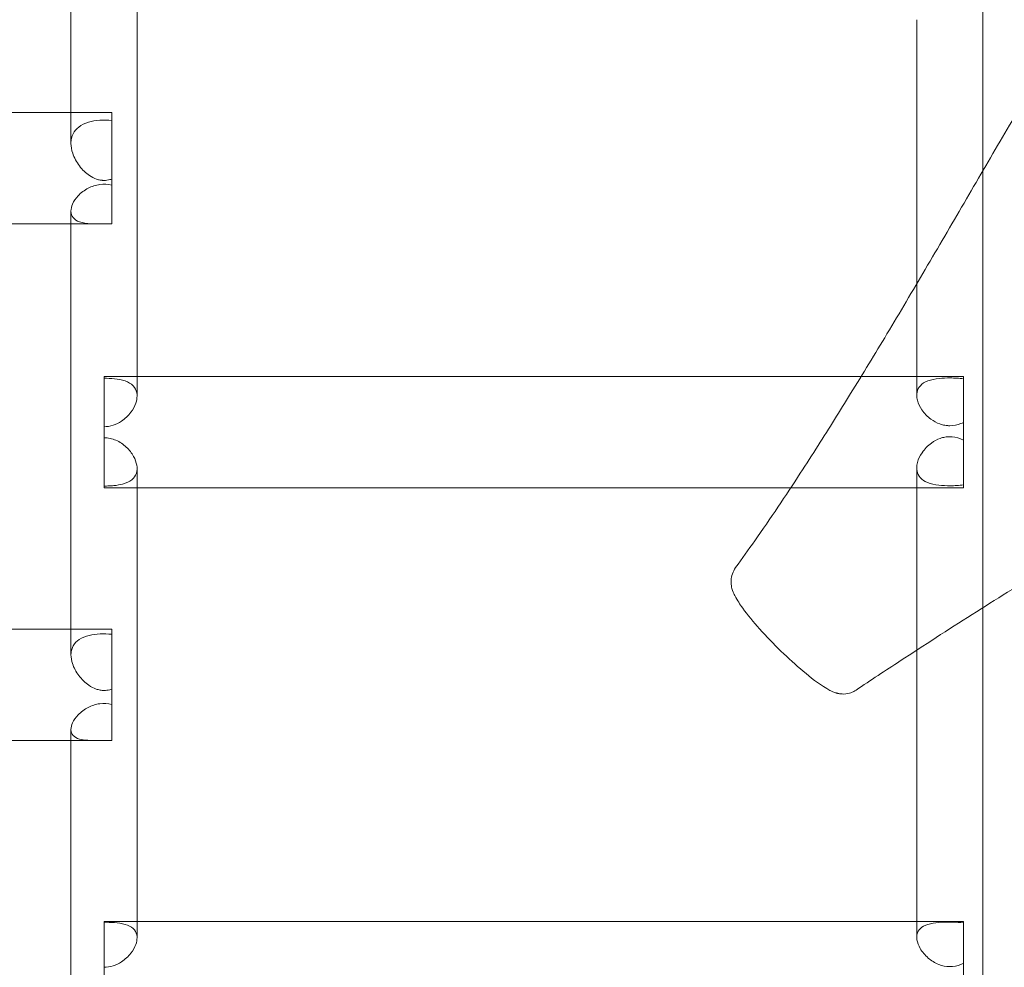
# Model space of a CAD drawing. Units: millimetres. Extents: x -1 to 19999, y -1 to 14499.
# Drawn here: x 10392 to 10690, y 6086 to 6373 of the extents above; entities that cross this region are included whole.
import ezdxf

# ---------------------------------------------------------------- set-up
doc = ezdxf.new("R2010")
doc.units = ezdxf.units.MM
doc.header["$MEASUREMENT"] = 0

msp = doc.modelspace()

# ---------------------------------------------------------------- linework, layer by layer
at = {"color": 0, "linetype": 'Continuous', "lineweight": 0}
for p, q in [((10407.34, 6344.98), (10169.65, 6344.98)), ((10419.65, 6344.98), (10407.34, 6344.98)), ((10419.65, 6344.98), (10419.65, 6342.58)), ((10419.65, 6324.86), (10419.65, 6311.28)), ((10419.65, 6311.28), (10159.65, 6311.28)), ((10417.34, 6264.57), (10417.34, 6265.1)), ((10427.34, 6265.1), (10417.34, 6265.1)), ((10646.44, 6265.1), (10427.34, 6265.1)), ((10677.34, 6265.1), (10646.44, 6265.1)), ((10677.34, 6265.1), (10677.34, 6264.38)), ((10677.34, 6251.18), (10677.34, 6231.4)), ((10417.34, 6231.4), (10417.34, 6249.88)), ((10625.15, 6231.4), (10417.34, 6231.4)), ((10677.34, 6231.4), (10625.15, 6231.4)), ((10407.34, 6188.6), (10169.65, 6188.6)), ((10419.65, 6188.6), (10407.34, 6188.6)), ((10419.65, 6188.6), (10419.65, 6187.04)), ((10419.65, 6170.43), (10419.65, 6154.9)), ((10414.82, 6154.9), (10159.65, 6154.9)), ((10417.34, 6099.85), (10417.34, 6100.1)), ((10427.34, 6100.1), (10417.34, 6100.1)), ((10663.25, 6100.1), (10427.34, 6100.1)), ((10677.34, 6100.1), (10663.25, 6100.1)), ((10677.34, 6100.1), (10677.34, 6099.69)), ((10677.34, 6087.41), (10677.34, 6066.4)), ((10417.34, 6066.4), (10417.34, 6086.21))]:
    msp.add_line(p, q, dxfattribs=at)
for points, knots in [([(10608.44, 6207.24), (10610.38, 6209.92), (10612.31, 6212.62), (10618.96, 6222.07), (10623.6, 6228.98), (10629.83, 6238.59), (10631.62, 6241.39), (10636.73, 6249.42), (10640.01, 6254.67), (10646.96, 6265.93), (10650.62, 6271.95), (10658.14, 6284.48), (10661.99, 6291), (10669.75, 6304.22), (10673.66, 6310.92), (10681.44, 6324.28), (10685.31, 6330.94), (10692.94, 6343.95), (10696.7, 6350.32), (10704.08, 6362.62), (10707.7, 6368.56), (10714.81, 6379.98), (10718.3, 6385.47), (10725.18, 6396.05), (10728.58, 6401.16), (10735.33, 6411.05), (10738.68, 6415.84), (10745.4, 6425.22), (10748.76, 6429.81), (10755.55, 6438.87), (10758.97, 6443.36), (10765.9, 6452.35), (10769.4, 6456.86), (10776.67, 6466.1), (10780.43, 6470.82), (10787.77, 6479.77), (10791.34, 6484.03), (10798.3, 6492.04), (10801.67, 6495.82), (10808.33, 6503.03), (10811.62, 6506.49), (10818.19, 6513.17), (10821.46, 6516.41), (10828.04, 6522.72), (10831.34, 6525.8), (10837.99, 6531.86), (10841.33, 6534.84), (10845.96, 6538.9), (10847.29, 6540.05), (10848.6, 6541.19)], [0, 0, 0, 0, 10.000196, 10.000196, 34.887829, 34.887829, 45.086585, 45.086585, 64.190008, 64.190008, 86.111541, 86.111541, 109.864726, 109.864726, 134.471393, 134.471393, 159.17785, 159.17785, 183.251445, 183.251445, 206.250504, 206.250504, 228.147226, 228.147226, 249.178157, 249.178157, 269.685692, 269.685692, 290.058668, 290.058668, 310.738051, 310.738051, 332.224178, 332.224178, 355.463815, 355.463815, 377.548232, 377.548232, 398.303727, 398.303727, 418.528629, 418.528629, 438.74265, 438.74265, 459.316932, 459.316932, 480.538701, 480.538701, 489.097664, 489.097664, 489.097664, 489.097664]), ([(10683.25, 6482.57), (10683.25, 6477.7), (10683.25, 6472.81), (10683.25, 6458.76), (10683.25, 6449.52), (10683.25, 6430.84), (10683.25, 6421.38), (10683.25, 6402.26), (10683.25, 6392.59), (10683.25, 6373.03), (10683.25, 6363.15), (10683.25, 6344.64), (10683.25, 6336.05), (10683.25, 6327.39)], [111.859556, 111.859556, 111.859556, 111.859556, 138.439012, 138.439012, 187.657986, 187.657986, 236.876961, 236.876961, 286.095935, 286.095935, 335.31491, 335.31491, 377.256036, 377.256036, 377.256036, 377.256036]), ([(10407.34, 6335.66), (10407.34, 6337.71), (10407.34, 6339.76), (10407.34, 6347.94), (10407.34, 6354.04), (10407.34, 6370.03), (10407.34, 6379.86), (10407.34, 6399.3), (10407.34, 6408.92), (10407.34, 6427.93), (10407.34, 6437.33), (10407.34, 6448.19), (10407.34, 6449.76), (10407.34, 6451.32)], [0, 0, 0, 0, 10.000014, 10.000014, 40.000382, 40.000382, 89.220037, 89.220037, 138.439012, 138.439012, 187.657986, 187.657986, 195.984454, 195.984454, 195.984454, 195.984454]), ([(10979.56, 6411.39), (10978.24, 6409.87), (10976.9, 6408.33), (10972.48, 6403.3), (10969.32, 6399.76), (10962.87, 6392.73), (10959.6, 6389.24), (10952.94, 6382.38), (10949.58, 6379), (10942.72, 6372.34), (10939.24, 6369.05), (10932.1, 6362.52), (10928.46, 6359.29), (10920.95, 6352.8), (10917.09, 6349.55), (10909.08, 6342.97), (10904.93, 6339.63), (10896.23, 6332.74), (10891.69, 6329.18), (10882.16, 6321.77), (10877.16, 6317.92), (10867.34, 6310.53), (10862.53, 6306.98), (10852.94, 6300.06), (10848.16, 6296.7), (10838.51, 6290.05), (10833.63, 6286.77), (10823.7, 6280.24), (10818.63, 6276.98), (10808.25, 6270.41), (10802.92, 6267.11), (10791.95, 6260.4), (10786.29, 6256.99), (10774.6, 6250.01), (10768.56, 6246.44), (10756.07, 6239.08), (10749.62, 6235.29), (10736.35, 6227.46), (10729.53, 6223.41), (10715.63, 6215.09), (10708.56, 6210.81), (10694.32, 6202.05), (10687.16, 6197.57), (10672.74, 6188.41), (10665.49, 6183.72), (10653.78, 6176.05), (10649.3, 6173.1), (10644.87, 6170.14)], [0, 0, 0, 0, 10.000306, 10.000306, 32.534623, 32.534623, 54.288907, 54.288907, 75.10927, 75.10927, 95.268524, 95.268524, 115.107495, 115.107495, 135.010476, 135.010476, 155.445745, 155.445745, 177.064667, 177.064667, 200.093974, 200.093974, 221.332716, 221.332716, 241.637804, 241.637804, 261.628423, 261.628423, 281.751357, 281.751357, 302.358899, 302.358899, 323.756462, 323.756462, 346.207073, 346.207073, 369.880488, 369.880488, 394.735009, 394.735009, 420.423626, 420.423626, 446.48989, 446.48989, 472.97315, 472.97315, 489.381877, 489.381877, 489.381877, 489.381877]), ([(10427.34, 6379.95), (10427.34, 6377.96), (10427.34, 6375.97), (10427.34, 6373.69), (10427.34, 6373.4), (10427.34, 6373.12)], [0, 0, 0, 0, 10.000014, 10.000014, 11.413997, 11.413997, 11.413997, 11.413997]), ([(10427.34, 6373.12), (10427.34, 6367.41), (10427.34, 6361.65), (10427.34, 6345.9), (10427.34, 6335.83), (10427.34, 6315.47), (10427.34, 6305.19), (10427.34, 6284.42), (10427.34, 6273.94), (10427.34, 6261.96), (10427.34, 6260.58), (10427.34, 6259.19)], [11.413997, 11.413997, 11.413997, 11.413997, 40.000382, 40.000382, 89.220037, 89.220037, 138.439012, 138.439012, 187.657986, 187.657986, 194.088144, 194.088144, 194.088144, 194.088144]), ([(10663.25, 6293.14), (10663.25, 6300.86), (10663.25, 6308.52), (10663.25, 6326.37), (10663.25, 6336.52), (10663.25, 6355.49), (10663.25, 6364.35), (10663.25, 6373.12)], [52.685963, 52.685963, 52.685963, 52.685963, 89.220037, 89.220037, 138.439012, 138.439012, 182.279665, 182.279665, 182.279665, 182.279665]), ([(10407.34, 6335.66), (10407.34, 6335.74), (10407.34, 6335.82), (10407.37, 6336.86), (10407.58, 6337.75), (10408.38, 6339.36), (10408.96, 6340.05), (10410.52, 6341.27), (10411.52, 6341.75), (10413.7, 6342.41), (10414.86, 6342.6), (10417.26, 6342.76), (10418.47, 6342.73), (10419.65, 6342.58)], [18.209959, 18.209959, 18.209959, 18.209959, 18.463807, 18.463807, 21.457613, 21.457613, 24.550555, 24.550555, 28.060558, 28.060558, 31.401925, 31.401925, 34.741548, 34.741548, 34.741548, 34.741548]), ([(10419.65, 6324.86), (10419.46, 6324.79), (10419.27, 6324.74), (10418.5, 6324.54), (10417.92, 6324.46), (10417.24, 6324.46), (10417.15, 6324.46), (10416.96, 6324.47), (10416.86, 6324.48), (10416.58, 6324.5), (10416.39, 6324.53), (10415.81, 6324.62), (10415.44, 6324.72), (10414.31, 6325.1), (10413.59, 6325.48), (10411.81, 6326.68), (10410.78, 6327.68), (10409.01, 6330.01), (10408.3, 6331.32), (10407.52, 6333.67), (10407.34, 6334.68), (10407.34, 6335.66)], [0, 0, 0, 0, 0.602095, 0.602095, 2.364706, 2.364706, 2.649975, 2.649975, 2.936334, 2.936334, 3.511105, 3.511105, 4.677167, 4.677167, 7.095567, 7.095567, 11.120049, 11.120049, 15.181244, 15.181244, 18.209959, 18.209959, 18.209959, 18.209959]), ([(10683.25, 6327.39), (10683.25, 6325.88), (10683.25, 6324.38), (10683.25, 6312.67), (10683.25, 6302.36), (10683.25, 6281.55), (10683.25, 6271.04), (10683.25, 6249.81), (10683.25, 6239.1), (10683.25, 6217.47), (10683.25, 6206.55), (10683.25, 6195.39), (10683.25, 6195.23), (10683.25, 6195.08)], [377.256036, 377.256036, 377.256036, 377.256036, 384.533884, 384.533884, 433.752859, 433.752859, 482.971833, 482.971833, 532.190808, 532.190808, 581.409782, 581.409782, 582.090297, 582.090297, 582.090297, 582.090297]), ([(10419.65, 6323.03), (10418.48, 6323.3), (10417.28, 6323.37), (10414.83, 6323.06), (10413.63, 6322.67), (10411.37, 6321.5), (10410.34, 6320.7), (10408.76, 6319.01), (10408.18, 6318.15), (10407.49, 6316.55), (10407.34, 6315.84), (10407.34, 6315.2)], [0, 0, 0, 0, 3.602851, 3.602851, 7.389929, 7.389929, 11.375034, 11.375034, 14.933097, 14.933097, 17.983983, 17.983983, 17.983983, 17.983983]), ([(10407.34, 6315.2), (10407.34, 6315.14), (10407.34, 6315.08), (10407.37, 6314.31), (10407.6, 6313.7), (10408.44, 6312.61), (10409.11, 6312.19), (10410.92, 6311.55), (10412.11, 6311.4), (10414.29, 6311.29), (10415.28, 6311.29), (10416.89, 6311.28), (10417.44, 6311.28), (10418.56, 6311.28), (10419.11, 6311.29), (10419.65, 6311.29)], [17.983983, 17.983983, 17.983983, 17.983983, 18.256817, 18.256817, 21.676137, 21.676137, 25.746196, 25.746196, 30.652125, 30.652125, 34.143548, 34.143548, 35.977854, 35.977854, 37.833524, 37.833524, 37.833524, 37.833524]), ([(10407.34, 6180.82), (10407.34, 6183.07), (10407.34, 6185.32), (10407.34, 6194.31), (10407.34, 6201.01), (10407.34, 6218.61), (10407.34, 6229.45), (10407.34, 6250.92), (10407.34, 6261.56), (10407.34, 6282.62), (10407.34, 6293.05), (10407.34, 6306.02), (10407.34, 6308.65), (10407.34, 6311.28)], [0, 0, 0, 0, 10.000014, 10.000014, 40.000382, 40.000382, 89.220037, 89.220037, 138.439012, 138.439012, 187.657986, 187.657986, 200.241587, 200.241587, 200.241587, 200.241587]), ([(10663.25, 6259.39), (10663.25, 6261.55), (10663.25, 6263.7), (10663.25, 6272.3), (10663.25, 6278.71), (10663.25, 6287.77), (10663.25, 6290.46), (10663.25, 6293.14)], [0, 0, 0, 0, 10.000014, 10.000014, 40.000382, 40.000382, 52.685963, 52.685963, 52.685963, 52.685963]), ([(10417.34, 6264.57), (10417.58, 6264.57), (10417.83, 6264.56), (10419.19, 6264.53), (10420.27, 6264.46), (10422.45, 6264.13), (10423.5, 6263.86), (10425.31, 6263.04), (10426.05, 6262.48), (10427.01, 6261.13), (10427.27, 6260.39), (10427.33, 6259.43), (10427.34, 6259.31), (10427.34, 6259.19)], [0, 0, 0, 0, 0.738599, 0.738599, 4.110658, 4.110658, 8.011208, 8.011208, 11.990407, 11.990407, 15.396972, 15.396972, 15.873319, 15.873319, 15.873319, 15.873319]), ([(10663.25, 6259.39), (10663.25, 6259.72), (10663.28, 6260.04), (10663.5, 6261.11), (10663.84, 6261.76), (10664.91, 6262.93), (10665.68, 6263.4), (10667.58, 6264.12), (10668.75, 6264.35), (10671.11, 6264.6), (10672.24, 6264.65), (10674.08, 6264.64), (10674.75, 6264.62), (10676.08, 6264.53), (10676.72, 6264.47), (10677.34, 6264.38)], [20.030981, 20.030981, 20.030981, 20.030981, 21.366491, 21.366491, 24.663389, 24.663389, 28.455566, 28.455566, 32.582027, 32.582027, 36.045776, 36.045776, 38.082198, 38.082198, 40.144516, 40.144516, 40.144516, 40.144516]), ([(10677.34, 6251.18), (10677.1, 6251.06), (10676.86, 6250.95), (10675.54, 6250.42), (10674.41, 6250.19), (10673.12, 6250.19), (10673, 6250.19), (10672.74, 6250.2), (10672.62, 6250.21), (10672.24, 6250.24), (10671.99, 6250.28), (10671.24, 6250.41), (10670.74, 6250.54), (10669.29, 6251.05), (10668.38, 6251.55), (10666.45, 6252.95), (10665.5, 6253.95), (10664.14, 6255.95), (10663.69, 6256.93), (10663.31, 6258.4), (10663.25, 6258.91), (10663.25, 6259.39)], [0, 0, 0, 0, 0.792782, 0.792782, 4.268708, 4.268708, 4.642851, 4.642851, 5.02229, 5.02229, 5.780503, 5.780503, 7.30609, 7.30609, 10.398401, 10.398401, 14.522511, 14.522511, 18.095662, 18.095662, 20.030981, 20.030981, 20.030981, 20.030981]), ([(10427.34, 6259.19), (10427.34, 6258.5), (10427.2, 6257.77), (10426.62, 6256.08), (10426.11, 6255.14), (10424.67, 6253.24), (10423.7, 6252.3), (10421.82, 6251.04), (10420.97, 6250.61), (10419.19, 6250.03), (10418.27, 6249.88), (10417.34, 6249.88)], [15.873319, 15.873319, 15.873319, 15.873319, 18.618939, 18.618939, 22.071428, 22.071428, 26.093267, 26.093267, 28.935107, 28.935107, 31.736965, 31.736965, 31.736965, 31.736965]), ([(10417.34, 6231.92), (10417.46, 6231.92), (10417.58, 6231.92), (10417.83, 6231.93), (10417.96, 6231.93), (10418.33, 6231.94), (10418.58, 6231.94), (10419.32, 6231.98), (10419.8, 6232.01), (10421.24, 6232.15), (10422.14, 6232.3), (10424.06, 6232.81), (10425.02, 6233.24), (10426.4, 6234.37), (10426.87, 6235.03), (10427.36, 6236.55), (10427.4, 6237.36), (10427.1, 6239.11), (10426.77, 6240.01), (10425.72, 6241.9), (10424.96, 6242.86), (10423.15, 6244.55), (10422.1, 6245.28), (10420.37, 6246.03), (10419.78, 6246.23), (10418.57, 6246.49), (10417.95, 6246.56), (10417.34, 6246.56)], [0, 0, 0, 0, 0.370295, 0.370295, 0.744742, 0.744742, 1.493244, 1.493244, 3.000024, 3.000024, 6.058286, 6.058286, 10.205685, 10.205685, 13.819102, 13.819102, 17.109174, 17.109174, 20.394509, 20.394509, 24.15207, 24.15207, 27.945361, 27.945361, 29.815226, 29.815226, 31.667058, 31.667058, 31.667058, 31.667058]), ([(10677.34, 6245.84), (10676.27, 6246.39), (10675.12, 6246.74), (10673.7, 6246.85), (10673.47, 6246.86), (10673.12, 6246.86), (10673, 6246.86), (10672.76, 6246.85), (10672.63, 6246.84), (10672.27, 6246.81), (10672.02, 6246.78), (10671.29, 6246.65), (10670.81, 6246.52), (10669.39, 6246.02), (10668.5, 6245.53), (10666.57, 6244.13), (10665.61, 6243.12), (10664.21, 6241.07), (10663.73, 6240.06), (10663.32, 6238.5), (10663.25, 6237.95), (10663.25, 6237.43)], [0, 0, 0, 0, 3.590383, 3.590383, 4.272386, 4.272386, 4.635582, 4.635582, 5.004421, 5.004421, 5.742068, 5.742068, 7.228123, 7.228123, 10.249927, 10.249927, 14.404695, 14.404695, 18.046851, 18.046851, 20.097511, 20.097511, 20.097511, 20.097511]), ([(10663.25, 6237.43), (10663.25, 6237.12), (10663.27, 6236.81), (10663.47, 6235.74), (10663.8, 6235.07), (10664.84, 6233.86), (10665.59, 6233.37), (10667.47, 6232.59), (10668.65, 6232.34), (10671.05, 6232.05), (10672.21, 6231.99), (10674.08, 6232), (10674.75, 6232.03), (10676.08, 6232.12), (10676.72, 6232.19), (10677.34, 6232.29)], [20.097511, 20.097511, 20.097511, 20.097511, 21.342902, 21.342902, 24.599126, 24.599126, 28.298747, 28.298747, 32.456558, 32.456558, 36.001131, 36.001131, 38.031833, 38.031833, 40.08327, 40.08327, 40.08327, 40.08327]), ([(10663.25, 6182.24), (10663.25, 6185.1), (10663.25, 6187.95), (10663.25, 6201.84), (10663.25, 6212.78), (10663.25, 6228.25), (10663.25, 6232.85), (10663.25, 6237.43)], [125.763793, 125.763793, 125.763793, 125.763793, 138.439012, 138.439012, 187.657986, 187.657986, 208.636087, 208.636087, 208.636087, 208.636087]), ([(10427.34, 6231.4), (10427.34, 6231.16), (10427.34, 6230.92), (10427.34, 6224.1), (10427.34, 6217.48), (10427.34, 6199.91), (10427.34, 6188.89), (10427.34, 6166.66), (10427.34, 6155.45), (10427.34, 6132.83), (10427.34, 6121.42), (10427.34, 6105.03), (10427.34, 6100.11), (10427.34, 6095.18)], [8.894731, 8.894731, 8.894731, 8.894731, 10.000014, 10.000014, 40.000382, 40.000382, 89.220037, 89.220037, 138.439012, 138.439012, 187.657986, 187.657986, 208.616842, 208.616842, 208.616842, 208.616842]), ([(10608.44, 6207.24), (10607.99, 6206.62), (10607.68, 6205.97), (10607.22, 6204.66), (10607.13, 6204.04), (10607.03, 6202.76), (10607.09, 6202.23), (10607.26, 6201.1), (10607.41, 6200.67), (10607.77, 6199.61), (10607.98, 6199.17), (10608.97, 6197.24), (10609.74, 6196.15), (10612.12, 6192.85), (10613.84, 6190.76), (10617.73, 6186.37), (10619.94, 6184.11), (10624.37, 6179.82), (10626.62, 6177.77), (10631.18, 6173.93), (10633.34, 6172.16), (10636.39, 6170.36), (10636.8, 6170.13), (10637.54, 6169.77), (10637.81, 6169.65), (10638.3, 6169.46), (10638.47, 6169.4), (10638.78, 6169.3), (10638.89, 6169.26), (10639.04, 6169.22), (10639.07, 6169.21), (10639.12, 6169.2), (10639.08, 6169.21), (10639.32, 6169.15), (10639.44, 6169.12), (10639.78, 6169.05), (10639.95, 6169.02), (10640.65, 6168.95), (10641.54, 6168.92), (10643.1, 6169.24), (10643.61, 6169.45), (10644.36, 6169.81), (10644.63, 6169.98), (10644.87, 6170.14)], [6.279315, 6.279315, 6.279315, 6.279315, 6.294277, 6.294277, 6.313012, 6.313012, 6.34102, 6.34102, 6.387187, 6.387187, 6.472328, 6.472328, 6.781678, 6.781678, 7.354084, 7.354084, 7.983695, 7.983695, 8.613306, 8.613306, 9.242917, 9.242917, 9.335143, 9.335143, 9.381256, 9.381256, 9.404313, 9.404313, 9.415841, 9.415841, 9.418723, 9.418723, 9.420885, 9.420885, 9.422506, 9.422506, 9.423722, 9.423722, 9.425094, 9.425094, 9.426306, 9.426306, 9.42737, 9.42737, 9.42737, 9.42737]), ([(10683.25, 6195.08), (10683.25, 6184.22), (10683.25, 6173.26), (10683.25, 6150.99), (10683.25, 6139.68), (10683.25, 6116.88), (10683.25, 6105.38), (10683.25, 6082.19), (10683.25, 6070.5), (10683.25, 6046.94), (10683.25, 6035.07), (10683.25, 6011.14), (10683.25, 5999.08), (10683.25, 5974.79), (10683.25, 5962.56), (10683.25, 5937.91), (10683.25, 5925.5), (10683.25, 5900.5), (10683.25, 5887.92), (10683.25, 5862.58), (10683.25, 5849.83), (10683.25, 5824.16), (10683.25, 5811.24), (10683.25, 5785.23), (10683.25, 5772.15), (10683.25, 5745.83), (10683.25, 5732.59), (10683.25, 5705.95), (10683.25, 5692.55), (10683.25, 5665.61), (10683.25, 5652.06), (10683.25, 5624.81), (10683.25, 5611.11), (10683.25, 5583.57), (10683.25, 5569.73), (10683.25, 5541.9), (10683.25, 5527.92), (10683.25, 5499.81), (10683.25, 5485.69), (10683.25, 5457.31), (10683.25, 5443.05), (10683.25, 5414.41), (10683.25, 5400.03), (10683.25, 5371.13), (10683.25, 5356.62), (10683.25, 5327.47), (10683.25, 5312.83), (10683.25, 5283.45), (10683.25, 5268.69), (10683.25, 5239.07), (10683.25, 5224.2), (10683.25, 5194.36), (10683.25, 5179.38), (10683.25, 5149.31), (10683.25, 5134.23), (10683.25, 5103.95), (10683.25, 5088.77), (10683.25, 5058.29), (10683.25, 5043), (10683.25, 5012.33), (10683.25, 4996.95), (10683.25, 4966.1), (10683.25, 4950.62), (10683.25, 4919.59), (10683.25, 4904.03), (10683.25, 4872.83), (10683.25, 4857.19), (10683.25, 4825.82), (10683.25, 4810.1), (10683.25, 4777.71), (10683.25, 4761.03), (10683.25, 4744.31)], [582.090297, 582.090297, 582.090297, 582.090297, 630.628757, 630.628757, 679.847731, 679.847731, 729.066705, 729.066705, 778.28568, 778.28568, 827.504654, 827.504654, 876.723629, 876.723629, 925.942603, 925.942603, 975.161578, 975.161578, 1024.380552, 1024.380552, 1073.599527, 1073.599527, 1122.818501, 1122.818501, 1172.037476, 1172.037476, 1221.25645, 1221.25645, 1270.475425, 1270.475425, 1319.694399, 1319.694399, 1368.913374, 1368.913374, 1418.132348, 1418.132348, 1467.351323, 1467.351323, 1516.570297, 1516.570297, 1565.789272, 1565.789272, 1615.008246, 1615.008246, 1664.22722, 1664.22722, 1713.446195, 1713.446195, 1762.665169, 1762.665169, 1811.884144, 1811.884144, 1861.103118, 1861.103118, 1910.322093, 1910.322093, 1959.541067, 1959.541067, 2008.760042, 2008.760042, 2057.979016, 2057.979016, 2107.197991, 2107.197991, 2156.416965, 2156.416965, 2205.63594, 2205.63594, 2254.854914, 2254.854914, 2306.821603, 2306.821603, 2306.821603, 2306.821603]), ([(10407.34, 6180.82), (10407.34, 6180.94), (10407.34, 6181.06), (10407.4, 6182.07), (10407.63, 6182.88), (10408.46, 6184.33), (10409.06, 6184.95), (10410.67, 6186), (10411.7, 6186.4), (10413.88, 6186.92), (10415.01, 6187.07), (10417.34, 6187.19), (10418.51, 6187.16), (10419.65, 6187.04)], [18.191617, 18.191617, 18.191617, 18.191617, 18.601586, 18.601586, 21.61285, 21.61285, 24.77517, 24.77517, 28.375366, 28.375366, 31.653105, 31.653105, 34.926947, 34.926947, 34.926947, 34.926947]), ([(10663.25, 6095.31), (10663.25, 6097.67), (10663.25, 6100.01), (10663.25, 6109.4), (10663.25, 6116.4), (10663.25, 6134.8), (10663.25, 6146.14), (10663.25, 6165.72), (10663.25, 6174.01), (10663.25, 6182.24)], [0, 0, 0, 0, 10.000014, 10.000014, 40.000382, 40.000382, 89.220037, 89.220037, 125.763793, 125.763793, 125.763793, 125.763793]), ([(10419.65, 6170.43), (10419.45, 6170.36), (10419.25, 6170.31), (10418.49, 6170.12), (10417.92, 6170.04), (10417.24, 6170.04), (10417.14, 6170.05), (10416.94, 6170.05), (10416.84, 6170.06), (10416.54, 6170.09), (10416.34, 6170.11), (10415.74, 6170.22), (10415.35, 6170.32), (10414.17, 6170.73), (10413.42, 6171.13), (10411.61, 6172.37), (10410.58, 6173.39), (10408.87, 6175.67), (10408.2, 6176.91), (10407.5, 6179.07), (10407.34, 6179.96), (10407.34, 6180.82)], [0, 0, 0, 0, 0.625869, 0.625869, 2.359706, 2.359706, 2.658381, 2.658381, 2.958396, 2.958396, 3.560321, 3.560321, 4.780194, 4.780194, 7.30246, 7.30246, 11.375773, 11.375773, 15.343424, 15.343424, 18.191617, 18.191617, 18.191617, 18.191617]), ([(10419.65, 6165.82), (10418.48, 6166.09), (10417.27, 6166.16), (10414.83, 6165.85), (10413.64, 6165.47), (10411.39, 6164.32), (10410.36, 6163.54), (10408.77, 6161.9), (10408.19, 6161.06), (10407.5, 6159.53), (10407.34, 6158.86), (10407.34, 6158.26)], [0, 0, 0, 0, 3.618298, 3.618298, 7.370719, 7.370719, 11.360615, 11.360615, 14.941283, 14.941283, 17.994406, 17.994406, 17.994406, 17.994406]), ([(10407.34, 6158.26), (10407.34, 6158.2), (10407.34, 6158.15), (10407.37, 6157.44), (10407.6, 6156.89), (10408.43, 6155.92), (10409.09, 6155.56), (10410.88, 6155.05), (10412.05, 6154.95), (10413.8, 6154.91), (10414.3, 6154.9), (10414.82, 6154.9)], [17.994406, 17.994406, 17.994406, 17.994406, 18.266277, 18.266277, 21.648805, 21.648805, 25.634004, 25.634004, 30.423426, 30.423426, 32.224039, 32.224039, 32.224039, 32.224039]), ([(10407.34, 6013.58), (10407.34, 6016.02), (10407.34, 6018.45), (10407.34, 6028.18), (10407.34, 6035.45), (10407.34, 6054.54), (10407.34, 6066.3), (10407.34, 6089.65), (10407.34, 6101.23), (10407.34, 6124.21), (10407.34, 6135.6), (10407.34, 6149.57), (10407.34, 6152.24), (10407.34, 6154.9)], [0, 0, 0, 0, 10.000014, 10.000014, 40.000382, 40.000382, 89.220037, 89.220037, 138.439012, 138.439012, 187.657986, 187.657986, 199.322587, 199.322587, 199.322587, 199.322587]), ([(10414.82, 6154.9), (10415.32, 6154.9), (10415.83, 6154.91), (10416.91, 6154.91), (10417.46, 6154.91), (10418.57, 6154.91), (10419.12, 6154.9), (10419.65, 6154.9)], [32.224039, 32.224039, 32.224039, 32.224039, 33.956085, 33.956085, 35.74809, 35.74809, 37.558311, 37.558311, 37.558311, 37.558311]), ([(10417.34, 6099.85), (10417.58, 6099.85), (10417.83, 6099.85), (10419.19, 6099.83), (10420.27, 6099.77), (10422.45, 6099.53), (10423.5, 6099.32), (10425.31, 6098.64), (10426.05, 6098.16), (10427.01, 6096.96), (10427.27, 6096.29), (10427.33, 6095.4), (10427.34, 6095.29), (10427.34, 6095.18)], [0, 0, 0, 0, 0.738599, 0.738599, 4.110658, 4.110658, 8.011208, 8.011208, 11.990407, 11.990407, 15.396972, 15.396972, 15.873319, 15.873319, 15.873319, 15.873319]), ([(10663.25, 6095.31), (10663.25, 6095.81), (10663.33, 6096.27), (10663.74, 6097.36), (10664.19, 6097.9), (10665.47, 6098.83), (10666.36, 6099.17), (10668.42, 6099.64), (10669.6, 6099.76), (10671.96, 6099.89), (10673.09, 6099.9), (10675.31, 6099.86), (10676.36, 6099.8), (10677.34, 6099.69)], [20.081432, 20.081432, 20.081432, 20.081432, 22.241113, 22.241113, 25.629907, 25.629907, 29.577725, 29.577725, 33.535375, 33.535375, 36.944284, 36.944284, 40.23528, 40.23528, 40.23528, 40.23528]), ([(10427.34, 6095.18), (10427.34, 6094.54), (10427.2, 6093.85), (10426.62, 6092.25), (10426.11, 6091.34), (10424.67, 6089.51), (10423.7, 6088.6), (10421.82, 6087.36), (10420.97, 6086.94), (10419.19, 6086.36), (10418.27, 6086.21), (10417.34, 6086.21)], [15.873319, 15.873319, 15.873319, 15.873319, 18.618939, 18.618939, 22.071428, 22.071428, 26.093267, 26.093267, 28.935107, 28.935107, 31.736965, 31.736965, 31.736965, 31.736965]), ([(10677.34, 6087.41), (10677.1, 6087.3), (10676.86, 6087.19), (10675.52, 6086.66), (10674.36, 6086.42), (10672.04, 6086.44), (10670.94, 6086.67), (10668.73, 6087.54), (10667.65, 6088.22), (10665.73, 6089.88), (10664.89, 6090.88), (10663.78, 6092.8), (10663.44, 6093.7), (10663.27, 6094.81), (10663.25, 6095.06), (10663.25, 6095.31)], [0, 0, 0, 0, 0.790901, 0.790901, 4.346762, 4.346762, 7.722769, 7.722769, 11.505389, 11.505389, 15.556231, 15.556231, 19.012026, 19.012026, 20.081432, 20.081432, 20.081432, 20.081432])]:
    msp.add_open_spline(points, degree=3, knots=knots, dxfattribs=at)
for points in [[(10419.65, 6342.58), (10419.65, 6336.71), (10419.65, 6330.8), (10419.65, 6324.86)], [(10407.34, 6311.28), (10407.34, 6312.59), (10407.34, 6313.89), (10407.34, 6315.2)], [(10417.34, 6249.88), (10417.34, 6254.79), (10417.34, 6259.69), (10417.34, 6264.57)], [(10677.34, 6264.38), (10677.34, 6259.99), (10677.34, 6255.59), (10677.34, 6251.18)], [(10427.34, 6237.24), (10427.34, 6235.3), (10427.34, 6233.35), (10427.34, 6231.4)], [(10419.65, 6187.04), (10419.65, 6181.53), (10419.65, 6175.99), (10419.65, 6170.43)], [(10407.34, 6154.9), (10407.34, 6156.02), (10407.34, 6157.14), (10407.34, 6158.26)], [(10417.34, 6086.21), (10417.34, 6090.77), (10417.34, 6095.32), (10417.34, 6099.85)], [(10677.34, 6099.69), (10677.34, 6095.61), (10677.34, 6091.52), (10677.34, 6087.41)]]:
    msp.add_open_spline(points, degree=3, dxfattribs=at)

doc.saveas('drawing.dxf')
